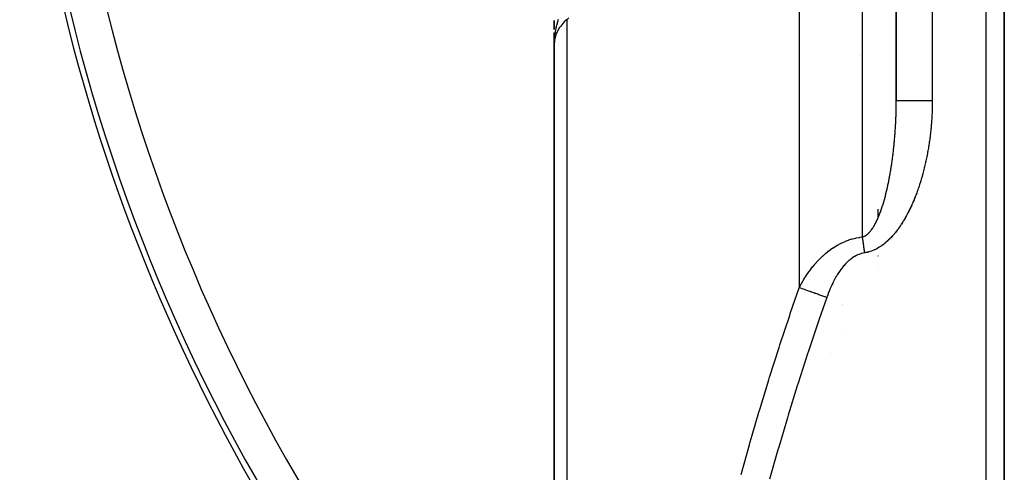
# Model space of a CAD drawing. Units: millimetres. Extents: x -355 to 604, y -390 to 390.
# Drawn here: x -100 to -45, y -14 to 11 of the extents above; entities that cross this region are included whole.
import ezdxf

# ---------------------------------------------------------------- set-up
doc = ezdxf.new("R2010")
doc.units = ezdxf.units.MM
doc.linetypes.add('DASHED', pattern=[9.652, 8.128, -1.524])
doc.layers.add('nevidi', color=4, linetype='DASHED')

msp = doc.modelspace()

# ---------------------------------------------------------------- linework, layer by layer
at = {"color": 2}
for p, q in [((-45, -14.751), (-45, 97)), ((-45, 97), (-45, -14.751)), ((-51, 82), (-51, 6.548)), ((-51, 6.548), (-51, 82)), ((-70, 11.012), (-70, 11.018)), ((-70, 10.515), (-70, 11.013)), ((-70, 11.013), (-70, 10.515)), ((-70, 10.515), (-70, 10.851)), ((-70, 9.851), (-70, 10.353)), ((-70, 10.02), (-70, 10.348)), ((-70, 10.348), (-70, 10.02)), ((-70, 9.682), (-70, 10.016)), ((-70, 10.016), (-70, 10)), ((-70, 10), (-69.988, 10)), ((-70, 9.85), (-70, 9.682)), ((-70, 9.85), (-70, 9.682)), ((-70, 9.85), (-70, 9.682)), ((-70, 9.849), (-70, 9.682)), ((-70, 9.847), (-70, 9.734)), ((-70, 9.846), (-70, 9.734)), ((-70, 9.846), (-70, 9.734)), ((-69.999, 9.846), (-70, 9.734)), ((-69.999, 9.845), (-70, 9.734)), ((-69.999, 9.845), (-70, 9.734)), ((-69.999, 9.842), (-70, 9.734)), ((-69.998, 9.842), (-70, 9.734)), ((-69.999, 9.81), (-70, 9.734)), ((-69.999, 9.807), (-70, 9.734)), ((-69.999, 9.805), (-70, 9.734)), ((-69.999, 9.8), (-70, 9.734)), ((-69.999, 9.787), (-70, 9.734)), ((-69.999, 9.778), (-70, 9.734)), ((-69.999, 9.734), (-70, 9.682)), ((-70, 9.682), (-70, -41.5)), ((-70, -41.5), (-70, 9.682)), ((-69.998, 9.814), (-69.999, 9.734)), ((-69.999, 9.811), (-69.999, 9.734)), ((-69.998, 9.787), (-69.999, 9.734)), ((-69.998, 9.787), (-69.999, 9.734)), ((-69.998, 9.787), (-69.999, 9.734)), ((-69.998, 9.787), (-69.999, 9.743)), ((-69.997, 9.839), (-69.998, 9.795)), ((-69.997, 9.839), (-69.998, 9.797)), ((-52, 0.086), (-52, 0.536)), ((-52, 0.086), (-52, 0.536)), ((-52, -2.044), (-52, -2.043)), ((-52, -2.044), (-52, -2.043)), ((-52, -2.064), (-52, -2.061)), ((-52, -2.064), (-52, -2.061)), ((-52, -2.66), (-52, -2.657)), ((-52, -2.66), (-52, -2.657)), ((-54, -4.782), (-54, -4.784)), ((-54, -4.782), (-54, -4.784)), ((-54, -4.782), (-54, -4.784)), ((-54, -4.786), (-54, -4.787)), ((-54, -4.786), (-54, -4.787)), ((-54, -4.786), (-54, -4.787)), ((-54, -6.28), (-54, -6.283)), ((-54, -6.28), (-54, -6.283)), ((-54, -6.28), (-54, -6.283)), ((-54.674, -7.503), (-54.675, -7.503))]:
    msp.add_line(p, q, dxfattribs=at)
msp.add_arc((0, 35), 100, 186.90854, 225.54785, dxfattribs=at)
at = {"layer": 'nevidi', "color": 7, "linetype": 'Continuous'}
for p, q in [((-46, -14.751), (-46, 97)), ((-49, 82), (-49, 6.548)), ((-52.876, -1.007), (-52.876, 23.198)), ((-56.395, 21.937), (-56.395, -3.827)), ((-69.298, 11.057), (-69.298, -41.514)), ((-53.054, 9.072), (-53.055, 9.071)), ((-54, -4.784), (-54, -4.782)), ((-54, -4.787), (-54, -4.786)), ((-54, -6.283), (-54, -6.28)), ((-56.5, -9.269), (-56.5, -9.271))]:
    msp.add_line(p, q, dxfattribs=at)
for points in [[(-69.298, 11.057), (-69.312, 11.045), (-69.436, 10.931), (-69.499, 10.865), (-69.522, 10.84), (-69.635, 10.705), (-69.678, 10.647), (-69.697, 10.62), (-69.793, 10.464), (-69.819, 10.414), (-69.833, 10.385), (-69.907, 10.21), (-69.921, 10.17), (-69.93, 10.141), (-69.977, 9.948), (-69.981, 9.921), (-69.986, 9.891), (-70, 9.682)], [(-69.776, 11.062), (-69.788, 11.021), (-69.789, 11.018), (-69.797, 10.992), (-69.812, 10.941), (-69.816, 10.93), (-69.828, 10.886), (-69.829, 10.882), (-69.838, 10.85), (-69.854, 10.79), (-69.859, 10.769), (-69.865, 10.746), (-69.883, 10.672), (-69.887, 10.653), (-69.889, 10.647), (-69.895, 10.62), (-69.898, 10.602), (-69.913, 10.534), (-69.92, 10.5), (-69.923, 10.483), (-69.928, 10.454), (-69.936, 10.414), (-69.946, 10.351), (-69.954, 10.304), (-69.954, 10.3), (-69.955, 10.291), (-69.956, 10.286), (-69.968, 10.199), (-69.972, 10.167), (-69.974, 10.15), (-69.981, 10.081), (-69.984, 10.046), (-69.984, 10.042), (-69.988, 9.995), (-69.989, 9.983), (-69.994, 9.915), (-69.995, 9.891), (-69.996, 9.87), (-69.997, 9.839)], [(-69.177, 11.16), (-69.298, 11.057)], [(-51.008, 5.936), (-51.006, 5.998), (-51.006, 6.007), (-51.005, 6.068), (-51.005, 6.077), (-51.003, 6.139), (-51.003, 6.148), (-51.002, 6.21), (-51.002, 6.219), (-51.001, 6.28), (-51.001, 6.289), (-51.001, 6.351), (-51.001, 6.36), (-51, 6.422), (-51, 6.431), (-51, 6.492), (-51, 6.501), (-51, 6.548)], [(-49, 6.548), (-49.143, 6.548), (-49.188, 6.548), (-49.232, 6.548), (-49.408, 6.548), (-49.452, 6.548), (-49.495, 6.548), (-49.666, 6.548), (-49.709, 6.548), (-49.749, 6.548), (-49.911, 6.548), (-49.953, 6.548), (-49.99, 6.548), (-50.141, 6.548), (-50.18, 6.548), (-50.213, 6.548), (-50.35, 6.548), (-50.385, 6.548), (-50.414, 6.548), (-50.534, 6.548), (-50.566, 6.548), (-50.59, 6.548), (-50.692, 6.548), (-50.719, 6.548), (-50.738, 6.548), (-50.819, 6.548), (-50.84, 6.548), (-50.854, 6.548), (-50.914, 6.548), (-50.928, 6.548), (-50.938, 6.548), (-50.974, 6.548), (-50.982, 6.548), (-50.986, 6.548), (-50.999, 6.548), (-51, 6.548)], [(-49, 6.548), (-49, 6.505), (-49, 6.494), (-49, 6.424), (-49.001, 6.414), (-49.001, 6.343), (-49.001, 6.333), (-49.003, 6.262), (-49.003, 6.252), (-49.004, 6.181), (-49.004, 6.171), (-49.006, 6.101), (-49.007, 6.09), (-49.009, 6.02), (-49.009, 6.009), (-49.012, 5.939), (-49.012, 5.929), (-49.015, 5.858), (-49.015, 5.848), (-49.019, 5.778), (-49.019, 5.767), (-49.023, 5.697), (-49.023, 5.687), (-49.027, 5.616), (-49.028, 5.606), (-49.032, 5.536), (-49.033, 5.525), (-49.037, 5.455), (-49.038, 5.445), (-49.043, 5.375), (-49.044, 5.364), (-49.049, 5.294), (-49.05, 5.284), (-49.056, 5.214), (-49.057, 5.204), (-49.063, 5.134), (-49.064, 5.123), (-49.07, 5.053), (-49.071, 5.043), (-49.078, 4.973), (-49.079, 4.962), (-49.086, 4.893), (-49.087, 4.882), (-49.095, 4.812), (-49.096, 4.802), (-49.104, 4.732), (-49.105, 4.722), (-49.113, 4.652), (-49.114, 4.642), (-49.123, 4.572), (-49.124, 4.561), (-49.133, 4.492), (-49.134, 4.481), (-49.144, 4.411), (-49.145, 4.401), (-49.155, 4.331), (-49.156, 4.321), (-49.166, 4.251), (-49.168, 4.241), (-49.178, 4.171), (-49.18, 4.161), (-49.19, 4.092), (-49.192, 4.081), (-49.203, 4.012), (-49.205, 4.001), (-49.216, 3.932), (-49.218, 3.922), (-49.229, 3.852), (-49.231, 3.842), (-49.243, 3.773), (-49.245, 3.762), (-49.258, 3.693), (-49.26, 3.683), (-49.272, 3.614), (-49.274, 3.604), (-49.287, 3.534), (-49.289, 3.524), (-49.303, 3.455), (-49.305, 3.445), (-49.319, 3.376), (-49.321, 3.366), (-49.335, 3.297), (-49.338, 3.287), (-49.352, 3.218), (-49.354, 3.208), (-49.369, 3.14), (-49.372, 3.13), (-49.387, 3.061), (-49.389, 3.051), (-49.405, 2.983), (-49.408, 2.973), (-49.424, 2.904), (-49.426, 2.894), (-49.443, 2.826), (-49.445, 2.816), (-49.462, 2.748), (-49.465, 2.738), (-49.482, 2.67), (-49.484, 2.66), (-49.502, 2.593), (-49.505, 2.583), (-49.523, 2.515), (-49.526, 2.505), (-49.544, 2.437), (-49.547, 2.427), (-49.566, 2.36), (-49.569, 2.35), (-49.588, 2.283), (-49.591, 2.273), (-49.611, 2.206), (-49.614, 2.196), (-49.634, 2.129), (-49.637, 2.119), (-49.657, 2.052), (-49.66, 2.042), (-49.681, 1.975), (-49.684, 1.966), (-49.706, 1.899), (-49.709, 1.889), (-49.731, 1.823)], [(-51.435, 2.006), (-51.434, 2.014), (-51.422, 2.074), (-51.42, 2.082), (-51.408, 2.142), (-51.406, 2.15), (-51.405, 2.159), (-51.395, 2.21), (-51.393, 2.219), (-51.382, 2.278), (-51.38, 2.287), (-51.369, 2.346), (-51.367, 2.355), (-51.356, 2.415), (-51.355, 2.424), (-51.344, 2.484), (-51.342, 2.493), (-51.332, 2.552), (-51.33, 2.561), (-51.32, 2.621), (-51.318, 2.63), (-51.308, 2.69), (-51.307, 2.699), (-51.297, 2.759), (-51.296, 2.768), (-51.286, 2.828), (-51.284, 2.837), (-51.275, 2.898), (-51.274, 2.907), (-51.264, 2.967), (-51.263, 2.976), (-51.262, 2.981), (-51.254, 3.036), (-51.253, 3.045), (-51.244, 3.106), (-51.242, 3.115), (-51.234, 3.176), (-51.232, 3.185), (-51.224, 3.245), (-51.223, 3.254), (-51.214, 3.315), (-51.213, 3.324), (-51.205, 3.385), (-51.204, 3.394), (-51.196, 3.455), (-51.195, 3.464), (-51.187, 3.525), (-51.186, 3.534), (-51.178, 3.595), (-51.177, 3.604), (-51.17, 3.665), (-51.169, 3.674), (-51.162, 3.735), (-51.161, 3.744), (-51.154, 3.806), (-51.153, 3.815), (-51.149, 3.847), (-51.146, 3.876), (-51.145, 3.885), (-51.138, 3.946), (-51.137, 3.956), (-51.131, 4.017), (-51.13, 4.026), (-51.124, 4.087), (-51.123, 4.097), (-51.117, 4.158), (-51.116, 4.167), (-51.11, 4.229), (-51.109, 4.238), (-51.103, 4.299), (-51.102, 4.309), (-51.097, 4.37), (-51.096, 4.379), (-51.091, 4.441), (-51.09, 4.45), (-51.085, 4.512), (-51.084, 4.521), (-51.079, 4.582), (-51.078, 4.592), (-51.073, 4.653), (-51.073, 4.662), (-51.068, 4.724), (-51.067, 4.733), (-51.067, 4.742), (-51.063, 4.795), (-51.062, 4.804), (-51.058, 4.866), (-51.057, 4.875), (-51.053, 4.937), (-51.053, 4.946), (-51.049, 5.007), (-51.048, 5.016), (-51.044, 5.078), (-51.044, 5.087), (-51.04, 5.149), (-51.04, 5.158), (-51.036, 5.22), (-51.036, 5.229), (-51.032, 5.291), (-51.032, 5.3), (-51.029, 5.361), (-51.029, 5.37), (-51.026, 5.432), (-51.025, 5.441), (-51.023, 5.503), (-51.022, 5.512), (-51.02, 5.573), (-51.019, 5.583), (-51.017, 5.644), (-51.017, 5.647), (-51.017, 5.653), (-51.015, 5.704), (-51.014, 5.715), (-51.014, 5.724), (-51.012, 5.786), (-51.012, 5.795), (-51.01, 5.856), (-51.01, 5.865), (-51.008, 5.927), (-51.008, 5.936)], [(-52.876, -1.007), (-52.854, -1.001), (-52.849, -1), (-52.814, -0.988), (-52.809, -0.986), (-52.774, -0.971), (-52.769, -0.968), (-52.735, -0.951), (-52.73, -0.948), (-52.708, -0.935), (-52.697, -0.927), (-52.691, -0.924), (-52.659, -0.902), (-52.653, -0.898), (-52.621, -0.873), (-52.616, -0.869), (-52.584, -0.842), (-52.579, -0.837), (-52.548, -0.808), (-52.543, -0.803), (-52.512, -0.772), (-52.507, -0.767), (-52.477, -0.734), (-52.472, -0.729), (-52.455, -0.708), (-52.442, -0.694), (-52.438, -0.688), (-52.409, -0.652), (-52.404, -0.646), (-52.376, -0.608), (-52.371, -0.602), (-52.343, -0.563), (-52.339, -0.557), (-52.312, -0.517), (-52.308, -0.51), (-52.281, -0.468), (-52.277, -0.462), (-52.251, -0.419), (-52.247, -0.413), (-52.221, -0.369), (-52.217, -0.362), (-52.211, -0.351), (-52.192, -0.317), (-52.188, -0.31), (-52.163, -0.264), (-52.159, -0.257), (-52.135, -0.21), (-52.131, -0.203), (-52.107, -0.155), (-52.104, -0.148), (-52.08, -0.099), (-52.077, -0.092), (-52.054, -0.043), (-52.051, -0.035), (-52.028, 0.015), (-52.025, 0.022), (-52.003, 0.072), (-52, 0.08), (-51.98, 0.127), (-51.978, 0.131), (-51.975, 0.139), (-51.954, 0.19), (-51.951, 0.198), (-51.931, 0.25), (-51.928, 0.258), (-51.907, 0.31), (-51.904, 0.318), (-51.885, 0.371), (-51.882, 0.379), (-51.862, 0.432), (-51.86, 0.44), (-51.841, 0.494), (-51.838, 0.502), (-51.819, 0.556), (-51.816, 0.564), (-51.798, 0.619), (-51.795, 0.627), (-51.777, 0.682), (-51.775, 0.69), (-51.767, 0.715), (-51.757, 0.746), (-51.754, 0.754), (-51.737, 0.81), (-51.734, 0.818), (-51.717, 0.874), (-51.715, 0.882), (-51.698, 0.939), (-51.696, 0.947), (-51.679, 1.004), (-51.677, 1.012), (-51.661, 1.069), (-51.658, 1.078), (-51.642, 1.135), (-51.64, 1.144), (-51.625, 1.201), (-51.622, 1.209), (-51.607, 1.267), (-51.605, 1.276), (-51.59, 1.333), (-51.588, 1.342), (-51.574, 1.397), (-51.573, 1.4), (-51.571, 1.409), (-51.557, 1.467), (-51.554, 1.475), (-51.54, 1.534), (-51.538, 1.542), (-51.524, 1.601), (-51.522, 1.609), (-51.509, 1.668), (-51.507, 1.676), (-51.494, 1.735), (-51.492, 1.744), (-51.479, 1.803), (-51.477, 1.811), (-51.464, 1.87), (-51.462, 1.879), (-51.45, 1.938), (-51.448, 1.947), (-51.435, 2.006)], [(-49.731, 1.823), (-49.734, 1.813), (-49.756, 1.747), (-49.76, 1.737), (-49.782, 1.671), (-49.786, 1.661), (-49.809, 1.595), (-49.812, 1.585), (-49.836, 1.519), (-49.839, 1.51), (-49.864, 1.444), (-49.867, 1.434), (-49.892, 1.369), (-49.895, 1.359), (-49.92, 1.293), (-49.924, 1.284), (-49.95, 1.218), (-49.953, 1.209), (-49.979, 1.144), (-49.983, 1.134), (-50.01, 1.069), (-50.014, 1.059), (-50.041, 0.995), (-50.045, 0.985), (-50.072, 0.92), (-50.077, 0.911), (-50.105, 0.847), (-50.109, 0.837), (-50.138, 0.773), (-50.142, 0.763), (-50.171, 0.699), (-50.175, 0.689), (-50.205, 0.626), (-50.21, 0.616), (-50.24, 0.552), (-50.245, 0.543), (-50.276, 0.48), (-50.28, 0.47), (-50.312, 0.407), (-50.317, 0.398), (-50.349, 0.335), (-50.354, 0.326), (-50.386, 0.263), (-50.391, 0.254), (-50.425, 0.192), (-50.43, 0.183), (-50.464, 0.121), (-50.469, 0.112), (-50.503, 0.05), (-50.509, 0.041), (-50.544, -0.02), (-50.549, -0.029), (-50.585, -0.09), (-50.591, -0.099), (-50.627, -0.159), (-50.633, -0.168), (-50.67, -0.227), (-50.676, -0.236), (-50.714, -0.295), (-50.719, -0.304), (-50.758, -0.363), (-50.764, -0.371), (-50.803, -0.429), (-50.809, -0.438), (-50.85, -0.495), (-50.856, -0.504), (-50.897, -0.561), (-50.903, -0.569), (-50.945, -0.626), (-50.951, -0.634), (-50.994, -0.69), (-51, -0.698), (-51.044, -0.754), (-51.05, -0.762), (-51.095, -0.817), (-51.102, -0.825), (-51.147, -0.879), (-51.154, -0.886), (-51.201, -0.94), (-51.208, -0.948), (-51.255, -1), (-51.263, -1.008), (-51.311, -1.059), (-51.318, -1.067), (-51.368, -1.118), (-51.376, -1.125), (-51.426, -1.175), (-51.434, -1.182), (-51.486, -1.23), (-51.493, -1.237), (-51.546, -1.285), (-51.554, -1.291), (-51.608, -1.337), (-51.616, -1.344), (-51.671, -1.389), (-51.679, -1.395), (-51.735, -1.438), (-51.743, -1.444), (-51.8, -1.486), (-51.809, -1.492), (-51.867, -1.532), (-51.876, -1.538), (-51.936, -1.576), (-51.945, -1.582), (-52.006, -1.618), (-52.015, -1.624), (-52.077, -1.658), (-52.086, -1.663), (-52.149, -1.695), (-52.159, -1.7), (-52.223, -1.73), (-52.233, -1.734), (-52.298, -1.762), (-52.307, -1.766), (-52.373, -1.791), (-52.383, -1.795), (-52.45, -1.817), (-52.46, -1.82), (-52.528, -1.84), (-52.538, -1.842)], [(-56.395, -3.827), (-56.35, -3.742), (-56.343, -3.73), (-56.277, -3.609), (-56.275, -3.605), (-56.268, -3.593), (-56.197, -3.469), (-56.19, -3.457), (-56.115, -3.334), (-56.108, -3.322), (-56.03, -3.2), (-56.023, -3.188), (-55.942, -3.067), (-55.934, -3.055), (-55.849, -2.934), (-55.841, -2.923), (-55.838, -2.919), (-55.753, -2.804), (-55.744, -2.792), (-55.652, -2.674), (-55.643, -2.663), (-55.547, -2.547), (-55.538, -2.536), (-55.438, -2.421), (-55.428, -2.411), (-55.349, -2.325), (-55.323, -2.298), (-55.313, -2.287), (-55.204, -2.177), (-55.194, -2.166), (-55.079, -2.058), (-55.068, -2.048), (-54.948, -1.942), (-54.937, -1.932), (-54.818, -1.834), (-54.811, -1.828), (-54.799, -1.819), (-54.667, -1.719), (-54.654, -1.709), (-54.516, -1.614), (-54.503, -1.605), (-54.358, -1.513), (-54.344, -1.505), (-54.252, -1.452), (-54.193, -1.419), (-54.179, -1.411), (-54.021, -1.331), (-54.005, -1.324), (-53.839, -1.251), (-53.824, -1.244), (-53.662, -1.183), (-53.651, -1.179), (-53.634, -1.173), (-53.455, -1.117), (-53.438, -1.112), (-53.253, -1.067), (-53.235, -1.063), (-53.054, -1.03), (-53.046, -1.028), (-53.027, -1.026), (-52.876, -1.007)], [(-52.751, -1.885), (-52.754, -1.869), (-52.761, -1.818), (-52.762, -1.813), (-52.764, -1.792), (-52.766, -1.779), (-52.772, -1.741), (-52.775, -1.715), (-52.778, -1.697), (-52.783, -1.663), (-52.786, -1.638), (-52.794, -1.587), (-52.794, -1.582), (-52.797, -1.561), (-52.799, -1.548), (-52.804, -1.51), (-52.808, -1.485), (-52.81, -1.467), (-52.815, -1.435), (-52.819, -1.409), (-52.826, -1.359), (-52.826, -1.355), (-52.829, -1.334), (-52.831, -1.322), (-52.836, -1.285), (-52.84, -1.26), (-52.842, -1.244), (-52.847, -1.212), (-52.85, -1.187), (-52.857, -1.139), (-52.858, -1.135), (-52.86, -1.115), (-52.862, -1.104), (-52.867, -1.068), (-52.87, -1.045), (-52.873, -1.029), (-52.876, -1.007)], [(-52.751, -1.885), (-52.831, -1.899), (-52.842, -1.901), (-52.956, -1.931), (-52.967, -1.934), (-53.078, -1.973), (-53.088, -1.977), (-53.196, -2.025), (-53.206, -2.03), (-53.31, -2.087), (-53.32, -2.092), (-53.42, -2.156), (-53.429, -2.162), (-53.524, -2.232), (-53.533, -2.239), (-53.624, -2.313), (-53.633, -2.321), (-53.72, -2.4), (-53.728, -2.408), (-53.811, -2.491), (-53.818, -2.5), (-53.898, -2.587), (-53.905, -2.595), (-53.981, -2.686), (-53.988, -2.695), (-54.06, -2.787), (-54.067, -2.796), (-54.136, -2.891), (-54.142, -2.9), (-54.208, -2.998), (-54.214, -3.007), (-54.277, -3.106), (-54.283, -3.115), (-54.343, -3.216), (-54.349, -3.226), (-54.406, -3.328), (-54.412, -3.338), (-54.467, -3.442), (-54.472, -3.451), (-54.526, -3.557), (-54.53, -3.567), (-54.581, -3.673), (-54.586, -3.683), (-54.635, -3.791), (-54.64, -3.801), (-54.686, -3.909), (-54.691, -3.919), (-54.736, -4.028), (-54.74, -4.039), (-54.783, -4.148), (-54.787, -4.159), (-54.828, -4.269), (-54.832, -4.28), (-54.863, -4.366)], [(-52.538, -1.842), (-52.607, -1.859), (-52.617, -1.861), (-52.687, -1.875), (-52.697, -1.877), (-52.751, -1.885)], [(-59.609, -14.196), (-59.152, -12.544), (-59.108, -12.39), (-59, -12.011), (-58.628, -10.742), (-58.582, -10.587), (-58.081, -8.944), (-58.033, -8.789), (-57.511, -7.149), (-57.461, -6.996), (-56.92, -5.36), (-56.868, -5.206), (-56.395, -3.827)], [(-54.863, -4.366), (-54.909, -4.35), (-55.019, -4.311), (-55.071, -4.293), (-55.137, -4.27), (-55.245, -4.232), (-55.296, -4.214), (-55.36, -4.191), (-55.466, -4.154), (-55.515, -4.137), (-55.576, -4.115), (-55.677, -4.08), (-55.724, -4.063), (-55.782, -4.043), (-55.877, -4.01), (-55.92, -3.994), (-55.974, -3.975), (-56.061, -3.945), (-56.101, -3.931), (-56.15, -3.913), (-56.229, -3.886), (-56.264, -3.873), (-56.307, -3.858), (-56.376, -3.834), (-56.395, -3.827)], [(-54.863, -4.366), (-55.284, -5.578), (-55.336, -5.73), (-55.879, -7.347), (-55.93, -7.5), (-56.453, -9.119), (-56.501, -9.273), (-57.003, -10.896), (-57.05, -11.05), (-57.531, -12.677), (-57.576, -12.831), (-58.035, -14.461)]]:
    msp.add_lwpolyline(points, dxfattribs=at)
for radius, end in [(99.683, 225.37367), (97.684, 224.20634)]:
    msp.add_arc((0, 35), radius, 180, end, dxfattribs=at)

doc.saveas('drawing.dxf')
